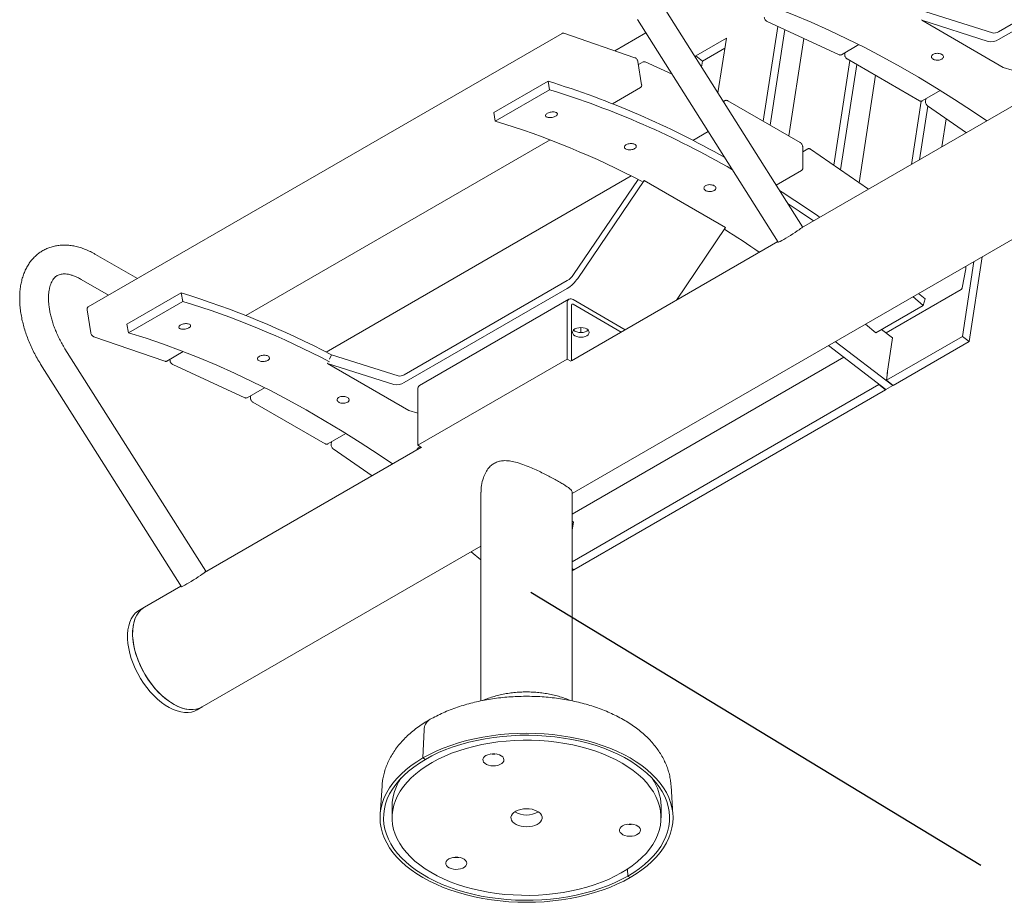
# Model space of a CAD drawing. Units: inches. Extents: x 0.1 to 8.5, y 0.3 to 10.8.
# Drawn here: x 5.2 to 6.2, y 4.7 to 5.7 of the extents above; entities that cross this region are included whole.
import ezdxf

# ---------------------------------------------------------------- set-up
doc = ezdxf.new("R2010")
doc.units = ezdxf.units.IN
doc.header["$MEASUREMENT"] = 0
doc.dimstyles.new('SLDDIMSTYLE2', dxfattribs={"dimtxt": 0.18, "dimasz": 0.098425, "dimexe": 0, "dimexo": 0.0625, "dimgap": 0, "dimtad": 0, "dimtih": 1, "dimtoh": 1, "dimdec": 0, "dimrnd": 1e-09, "dimzin": 0, "dimdsep": 46, "dimlunit": 5, "dimtxsty": 'Standard', "dimblk1": 'NONE', "dimblk2": 'NONE', "dimsah": 1, "dimcen": 0.09, "dimadec": 0, "dimazin": 0, "dimtfac": 0.098425, "dimtdec": 0, "dimtofl": 0, "dimtmove": 0, "dimatfit": 3, "dimldrblk": 'NONE', "dimfxl": 0, "dimfrac": 2, "dimtolj": 1, "dimtzin": 0, "dimarcsym": 0})

# ---------------------------------------------------------------- blocks, each defined once
blk = doc.blocks.new('_NONE')

msp = doc.modelspace()

# ---------------------------------------------------------------- linework, layer by layer
at = {"color": 7, "linetype": 'Continuous', "lineweight": 15}
for p, q in [((5.76893054, 5.17249941), (7.53008586, 6.18919273)), ((6.21286978, 5.65319503), (6.3825754, 5.75116399)), ((6.21286978, 5.6450296), (6.3825754, 5.74299857)), ((6.00880612, 5.45006564), (5.86226954, 5.68185068)), ((6.13725475, 5.67401011), (6.20636961, 5.65201212)), ((5.83691211, 5.66581949), (5.98344867, 5.43403445)), ((5.98290507, 5.65876197), (5.96780218, 5.56003325)), ((5.97183113, 5.66387844), (6.04688215, 5.62920284)), ((6.13317713, 5.66558475), (6.13292129, 5.66505609)), ((6.13292129, 5.66505609), (6.20203619, 5.64305812)), ((6.21777411, 5.6160716), (6.13292129, 5.66505609)), ((5.75835337, 5.65144461), (5.26514643, 5.36672231)), ((5.83431191, 5.62611839), (5.76037599, 5.65158536)), ((5.84563589, 5.65202049), (5.81330262, 5.6333549)), ((5.99018664, 5.65539775), (5.97496579, 5.55589779)), ((5.92943846, 5.64638348), (5.89761865, 5.62801429)), ((5.92072077, 5.58939513), (5.92943846, 5.64638348)), ((5.99445802, 5.54464517), (6.00999987, 5.64624346)), ((6.04921315, 5.62921925), (6.06740333, 5.63972021)), ((5.89761865, 5.62801429), (5.89736282, 5.62634174)), ((5.89761865, 5.62801429), (5.90459837, 5.62267681)), ((5.92786675, 5.63610936), (5.90459837, 5.62267681)), ((6.05263899, 5.63119694), (6.05263899, 5.62924421)), ((5.84124962, 5.59797207), (5.83742988, 5.62205269)), ((5.84273161, 5.62168049), (5.83792873, 5.61890784)), ((5.87295371, 5.6088105), (5.84506265, 5.62169695)), ((5.90459837, 5.62267681), (5.90364011, 5.61641257)), ((6.05804139, 5.62315825), (6.04135577, 5.51408306)), ((6.06520501, 5.61902278), (6.04840518, 5.50920101)), ((6.05520857, 5.62479359), (6.13063252, 5.58125227)), ((6.06758664, 5.49591689), (6.08469723, 5.60777016)), ((6.21777411, 5.6160716), (6.2270119, 5.6131314)), ((5.68725973, 5.56901234), (5.7438283, 5.60166868)), ((5.74547474, 5.59278472), (5.7438283, 5.60166868)), ((5.68890617, 5.56012838), (5.74547474, 5.59278472)), ((5.81100859, 5.57816948), (5.8401087, 5.59496862)), ((6.13325732, 5.58111615), (6.15215282, 5.59202429)), ((5.92832221, 5.58144542), (5.9264353, 5.58035612)), ((6.00637097, 5.53776794), (5.93094702, 5.58130926)), ((6.23065125, 5.5776054), (6.00759974, 5.4488405)), ((6.13215216, 5.58084995), (6.12206677, 5.51492091)), ((6.13694185, 5.58324318), (6.13669094, 5.5804851)), ((5.68890617, 5.56012838), (5.68725973, 5.56901234)), ((6.13916702, 5.57574211), (6.13061816, 5.51985756)), ((6.13896591, 5.57588131), (6.17928981, 5.54795506)), ((6.15388658, 5.53329009), (6.1583485, 5.56245799)), ((5.89461051, 5.53996904), (5.9106295, 5.54921661)), ((5.42917089, 5.35773927), (5.74590936, 5.5405885)), ((6.00894058, 5.51100155), (6.00894058, 5.53331734)), ((6.01427877, 5.53113724), (6.00894059, 5.52805558)), ((6.07738851, 5.48912871), (6.01718348, 5.53082359)), ((5.98138361, 5.49344132), (6.00774583, 5.50865991)), ((5.51277281, 5.31953883), (5.83052255, 5.50297185)), ((5.77035714, 5.40030748), (5.8376117, 5.49936386)), ((5.77469057, 5.39635675), (5.84380543, 5.49815306)), ((5.84380543, 5.49815306), (5.84354956, 5.49838631)), ((5.92865824, 5.44916857), (5.84380543, 5.49815306)), ((5.87740588, 5.37368119), (5.92865824, 5.44916857)), ((5.92865824, 5.44916857), (5.92845806, 5.44935112)), ((5.9830485, 5.43466737), (5.7680713, 5.31056368)), ((5.31626171, 5.39623055), (5.27284608, 5.42129386)), ((6.17526716, 5.33592034), (6.18720588, 5.41396461)), ((6.18224689, 5.33058277), (6.19575728, 5.41890122)), ((6.1750006, 5.3864387), (6.17882034, 5.40610916)), ((5.25784725, 5.39531236), (5.28625922, 5.37891047)), ((5.59415133, 5.29601646), (5.76385697, 5.39398545)), ((5.59415133, 5.28785104), (5.76385697, 5.38582003)), ((6.09570924, 5.33963739), (6.17386715, 5.38475699)), ((5.3054221, 5.34858216), (5.36199067, 5.3812385)), ((5.30706853, 5.3396982), (5.3636371, 5.37235454)), ((5.3636371, 5.37235454), (5.36199067, 5.3812385)), ((5.76560946, 5.37462138), (5.61004597, 5.2848165)), ((5.76983912, 5.37420255), (5.82407406, 5.34289338)), ((6.13438347, 5.36827248), (6.1237052, 5.37730643)), ((6.12960463, 5.3807121), (6.13632126, 5.37500661)), ((6.13632126, 5.37500661), (6.13438347, 5.36827248)), ((5.26400552, 5.36371886), (5.26782525, 5.33963823)), ((5.76385699, 5.3123327), (5.76385699, 5.37074801)), ((5.76807135, 5.31051135), (5.76807135, 5.36831512)), ((5.76983912, 5.36933597), (5.81985902, 5.3404601)), ((6.08488601, 5.33969821), (6.13438347, 5.36827248)), ((5.30706853, 5.3396982), (5.3054221, 5.34858216)), ((5.77799909, 5.3451843), (5.77799909, 5.33994833)), ((6.08488601, 5.33969821), (6.07420774, 5.34873216)), ((6.09100817, 5.34323248), (6.10251513, 5.33443282)), ((5.27094329, 5.33557257), (5.34487921, 5.3101056)), ((6.04269854, 5.33054229), (6.1026974, 5.28465982)), ((6.09607124, 5.2902015), (6.17526716, 5.33592034)), ((6.09685059, 5.29740329), (6.10251513, 5.33443282)), ((6.10305097, 5.28486394), (6.18224689, 5.33058277)), ((6.17526716, 5.33592034), (6.18224689, 5.33058277)), ((5.38743599, 5.0913563), (5.24089942, 5.32314134)), ((5.34690176, 5.31024631), (5.36407166, 5.32015828)), ((6.03562743, 5.32646023), (6.09562629, 5.28057776)), ((5.3501676, 5.31213163), (5.35026307, 5.3109719)), ((5.5185363, 5.31683155), (5.51636962, 5.31235457)), ((5.5185363, 5.31683155), (5.58765115, 5.29483356)), ((5.60829351, 5.22252781), (5.76385699, 5.3123327)), ((5.76385699, 5.3123327), (5.76758956, 5.31017793)), ((5.76893059, 5.15099209), (6.05165364, 5.31420463)), ((5.21554205, 5.30711019), (5.36207861, 5.07532515)), ((5.35311274, 5.30669991), (5.42816376, 5.27202431)), ((5.51445874, 5.30840622), (5.51420287, 5.30787755)), ((5.51420287, 5.30787755), (5.58331773, 5.28587956)), ((5.59905568, 5.25889306), (5.51420287, 5.30787755)), ((6.09731744, 5.29834797), (6.09607124, 5.2902015)), ((6.09607124, 5.2902015), (6.10305097, 5.28486394)), ((6.09713916, 5.29718259), (6.09685059, 5.29740329)), ((6.09696387, 5.29814386), (6.09731744, 5.29834797)), ((5.43049473, 5.2720407), (5.44868491, 5.28254167)), ((5.60829351, 5.28094312), (5.60829351, 5.22252781)), ((5.76893052, 5.10134719), (6.08829305, 5.28571125)), ((5.77071073, 5.093008), (6.09527279, 5.28037369)), ((6.08829305, 5.28571125), (6.08835803, 5.28613603)), ((6.08829305, 5.28571125), (6.09527279, 5.28037369)), ((6.09527279, 5.28037369), (6.09533777, 5.28079846)), ((6.09562629, 5.28057776), (6.1026974, 5.28465982)), ((6.1026974, 5.28465982), (6.10276238, 5.2850846)), ((5.4339206, 5.27401841), (5.4339206, 5.27206569)), ((5.43649015, 5.26761504), (5.5119141, 5.22407372)), ((5.59905568, 5.25889306), (5.60829348, 5.25595285)), ((5.5145389, 5.22393761), (5.53343436, 5.23484572)), ((5.61193282, 5.22042685), (5.38622961, 5.09013116)), ((5.5182234, 5.22606462), (5.51797248, 5.22330654)), ((5.52024752, 5.21870279), (5.56057142, 5.19077654)), ((5.60829351, 5.22252781), (5.61202607, 5.22037304)), ((5.67393058, 5.17376168), (5.67393058, 4.95639494)), ((5.76893054, 4.95641549), (5.76893054, 5.17376166)), ((5.76893059, 5.14352855), (5.77017495, 5.14257692)), ((5.76893059, 5.13444243), (5.77017495, 5.14257692)), ((5.38373257, 4.95012936), (5.67393055, 5.11765708)), ((5.66367706, 5.11173786), (5.67393054, 5.10343124)), ((5.76893054, 5.09436935), (5.77071073, 5.093008)), ((5.76893054, 5.09198031), (5.77035722, 5.09280392)), ((5.76893059, 5.09389492), (5.77035722, 5.09280392)), ((5.77035722, 5.09280392), (5.7704222, 5.0932287)), ((5.36167838, 5.07595804), (5.32373745, 5.05405521)), ((5.32373745, 5.05405521), (5.31843412, 5.05099366)), ((5.37842924, 4.94706781), (5.38373257, 4.95012936)), ((5.61496075, 4.92622549), (5.61359677, 4.89695886)), ((5.61614585, 4.8954873), (5.61359677, 4.89695886)), ((5.57096293, 4.86798245), (5.56903529, 4.83796966)), ((5.87382581, 4.83796963), (5.87189822, 4.86798244)), ((5.58143055, 4.84695585), (5.58143055, 4.83470773)), ((5.86143056, 4.83470774), (5.86143056, 4.84695586)), ((5.82639255, 4.78122528), (5.82671526, 4.77392817)), ((5.82926434, 4.77245662), (5.82671526, 4.77392817))]:
    msp.add_line(p, q, dxfattribs=at)
at = {"color": 7, "linetype": 'Continuous', "lineweight": 15, "flags": 128}
for points in [[(6.20061989, 5.56026867), (6.18559399, 5.57046407), (6.16694523, 5.58267917), (6.14827304, 5.59442504), (6.12958679, 5.60569586), (6.11089584, 5.61648592), (6.09220959, 5.62678978), (6.0735374, 5.63660236), (6.05488864, 5.64591866), (6.03627268, 5.65473401), (6.01769886, 5.66304401), (5.99917649, 5.6708445), (5.98071487, 5.67813151), (5.96232326, 5.68490149), (5.94401088, 5.6911509), (5.92578695, 5.69687674)], [(6.02030767, 5.45617664), (6.00528177, 5.46637205), (5.99364047, 5.47405402)], [(5.98344867, 5.43403445), (5.98370516, 5.43402742), (5.98444675, 5.4343058), (5.98563722, 5.43488178), (5.98723083, 5.43573324), (5.98916631, 5.43682742), (5.99136932, 5.43812234), (5.99375517, 5.43956817), (5.99623213, 5.44110936), (5.99870512, 5.44268672), (6.00107909, 5.44423964), (6.0032627, 5.44570837), (6.00517215, 5.44703656), (6.00673403, 5.44817313), (6.00788824, 5.44907432), (6.00859051, 5.44970561), (6.00881386, 5.45004274), (6.00880612, 5.45006564)], [(5.77181194, 5.34370484), (5.77362408, 5.34450755), (5.77573445, 5.34501219), (5.7779991, 5.3451843), (5.78026376, 5.34501218), (5.78237412, 5.34450757), (5.78418628, 5.34370482), (5.78557685, 5.34265868), (5.78645094, 5.3414404), (5.7867491, 5.34013304), (5.78645096, 5.33882568), (5.7855768, 5.33760739), (5.78418631, 5.33656127), (5.78237411, 5.33575851), (5.78026374, 5.33525387), (5.77799909, 5.33508176), (5.77573443, 5.33525388), (5.77362413, 5.33575853), (5.7718119, 5.33656124), (5.77042141, 5.33760742), (5.76954724, 5.33882567), (5.76924909, 5.34013303), (5.76954722, 5.34144038), (5.77042139, 5.34265867), (5.77181194, 5.34370484)], [(5.78566693, 5.34256631), (5.7855768, 5.34247397), (5.78418631, 5.34142785), (5.78237411, 5.34062509), (5.78026374, 5.34012045), (5.77799909, 5.33994834), (5.77573443, 5.34012046), (5.77362413, 5.34062511), (5.7718119, 5.34142782), (5.77042141, 5.342474), (5.77033128, 5.34256634)], [(5.58190146, 5.20309012), (5.56687556, 5.21328553), (5.54822681, 5.22550062), (5.52955462, 5.2372465), (5.51086836, 5.24851732), (5.49217742, 5.25930737), (5.47349116, 5.26961124), (5.45481897, 5.27942382), (5.43617022, 5.28874012), (5.41755426, 5.29755547), (5.39898043, 5.30586546), (5.38045806, 5.31366596), (5.36199644, 5.32095297), (5.34360483, 5.32772294), (5.32529246, 5.33397236), (5.30706853, 5.3396982)], [(5.36207861, 5.07532515), (5.3623351, 5.07531813), (5.36307669, 5.0755965), (5.36426717, 5.07617248), (5.36586077, 5.07702394), (5.36779625, 5.07811812), (5.36999926, 5.07941304), (5.37238511, 5.08085887), (5.37486214, 5.0824001), (5.37733513, 5.08397746), (5.37970896, 5.0855303), (5.38189264, 5.08699907), (5.38380209, 5.08832726), (5.3853639, 5.08946379), (5.38651819, 5.09036502), (5.38722045, 5.09099631), (5.38744373, 5.09133341), (5.38743599, 5.0913563)], [(5.35373501, 4.95309981), (5.34964027, 4.95569236), (5.34558377, 4.95871815), (5.34160336, 4.96214892), (5.33773623, 4.96595259), (5.33401848, 4.97009372), (5.33048481, 4.97453361), (5.32716822, 4.9792308), (5.32409968, 4.98414142), (5.32130784, 4.98921969), (5.31881876, 4.99441812), (5.31665569, 4.99968817), (5.31483881, 5.00498072), (5.3133851, 5.01024626), (5.31230812, 5.01543572), (5.31161794, 5.02050054), (5.31132099, 5.02539353), (5.31142005, 5.03006895), (5.3119142, 5.03448314), (5.31279881, 5.03859493), (5.31406563, 5.04236589), (5.31570284, 5.04576082), (5.31769514, 5.04874803), (5.32002394, 5.05129963), (5.32266748, 5.0533918), (5.32373745, 5.05405521)], [(5.32373745, 5.05405521), (5.32197839, 5.05291298), (5.31941133, 5.05070395), (5.31716473, 5.04804105), (5.31525959, 5.04494911), (5.31371368, 5.04145707), (5.31254144, 5.03759747), (5.31175381, 5.03340636), (5.31135815, 5.0289229), (5.31135815, 5.02418891), (5.31175381, 5.01924863), (5.31254144, 5.01414814), (5.31371368, 5.0089351), (5.31525959, 5.00365819), (5.31716473, 4.99836665), (5.31941133, 4.99310989), (5.32197839, 4.98793696), (5.32484196, 4.98289622), (5.32797529, 4.97803473), (5.33134913, 4.97339784), (5.33493199, 4.96902889), (5.3386904, 4.9649686), (5.34258928, 4.96125494), (5.34659223, 4.95792256), (5.35066186, 4.95500262), (5.35476019, 4.95252232), (5.35884895, 4.9505048), (5.36288996, 4.94896901), (5.36684549, 4.94792917), (5.37067862, 4.94739503), (5.37435354, 4.94737163), (5.37783596, 4.9478591), (5.38109335, 4.94885295), (5.38373257, 4.95012936)], [(5.31843412, 5.05099366), (5.31667506, 5.04985143), (5.31410799, 5.0476424), (5.3118614, 5.0449795), (5.30995625, 5.04188756), (5.30841035, 5.03839552), (5.30723811, 5.03453592), (5.30645048, 5.03034481), (5.30605481, 5.02586135), (5.30605481, 5.02112736), (5.30645048, 5.01618708), (5.30723811, 5.01108659), (5.30841035, 5.00587355), (5.30995625, 5.00059664), (5.3118614, 4.9953051), (5.31410799, 4.99004834), (5.31667506, 4.98487541), (5.31953862, 4.97983467), (5.32267195, 4.97497318), (5.3260458, 4.97033629), (5.32962865, 4.96596734), (5.33338707, 4.96190705), (5.33728595, 4.95819339), (5.34128889, 4.95486101), (5.34535853, 4.95194107), (5.34945686, 4.94946077), (5.35354562, 4.94744325), (5.35758663, 4.94590746), (5.36154216, 4.94486762), (5.36537528, 4.94433348), (5.36905021, 4.94431008), (5.37253262, 4.94479755), (5.37579002, 4.9457914), (5.37842924, 4.94706781)], [(5.38373257, 4.95012936), (5.38337034, 4.9499252), (5.3803018, 4.94855744), (5.37698521, 4.9476895), (5.37345155, 4.94732949), (5.36973379, 4.94748079), (5.36586666, 4.94814201), (5.36188626, 4.94930692), (5.35782975, 4.95096467), (5.35373501, 4.95309981)], [(5.61359677, 4.89695886), (5.62030437, 4.90060392), (5.62738096, 4.90400853), (5.6348007, 4.90716026), (5.64253658, 4.91004764), (5.65056025, 4.91266006), (5.65884263, 4.91498811), (5.66735333, 4.91702319), (5.67606135, 4.91875791), (5.68493492, 4.92018594), (5.69394165, 4.92130207), (5.70304873, 4.92210224), (5.71222281, 4.92258349), (5.72143058, 4.92274412), (5.73063827, 4.92258349), (5.73981237, 4.92210222), (5.74891945, 4.92130207), (5.75792621, 4.92018595), (5.76679976, 4.9187579), (5.77550783, 4.9170232), (5.78401851, 4.9149881), (5.79230082, 4.91266007), (5.80032458, 4.91004762), (5.80806046, 4.90716027), (5.81548018, 4.90400852), (5.82255679, 4.90060393), (5.82926436, 4.89695887), (5.83557848, 4.89308667), (5.84147604, 4.88900143), (5.84693563, 4.88471812), (5.85193721, 4.88025229), (5.85646258, 4.87562027), (5.86049529, 4.870839), (5.86402056, 4.86592589), (5.86702548, 4.86089882), (5.8694992, 4.85577623), (5.87143259, 4.85057674), (5.87281863, 4.84531933), (5.87365231, 4.84002324), (5.87393057, 4.83470775), (5.87365231, 4.82939222), (5.87281868, 4.82409614), (5.87143258, 4.81883873), (5.86949919, 4.81363926), (5.8670255, 4.80851665), (5.86402055, 4.80348962), (5.8604953, 4.7985765), (5.85646257, 4.79379518), (5.85193724, 4.78916321), (5.84693561, 4.78469738), (5.84147606, 4.78041406), (5.83557846, 4.77632883), (5.82926434, 4.77245662)], [(5.61614585, 4.8954873), (5.62282699, 4.89911369), (5.62988214, 4.90249574), (5.63728452, 4.90562063), (5.64500614, 4.90847654), (5.65301765, 4.91105261), (5.66128874, 4.91333913), (5.66978788, 4.91532731), (5.67848299, 4.91700971), (5.68734092, 4.91837987), (5.69632828, 4.91943269), (5.70541077, 4.92016407), (5.71455405, 4.9205713), (5.72372346, 4.92065284), (5.7328841, 4.92040833), (5.74200133, 4.91983873), (5.75104058, 4.91894624), (5.75996744, 4.91773417), (5.76874811, 4.91620715), (5.77734933, 4.91437099), (5.78573845, 4.91223265), (5.79388357, 4.90980021), (5.80175388, 4.90708293), (5.80931949, 4.9040911), (5.81655172, 4.90083608), (5.82342308, 4.89733019), (5.82990758, 4.89358677), (5.83598061, 4.88962001), (5.84161908, 4.88544494), (5.84680164, 4.88107741), (5.85150862, 4.87653397), (5.8557222, 4.87183189), (5.85942631, 4.86698896), (5.86260698, 4.86202358), (5.86525214, 4.8569546), (5.86735174, 4.85180124), (5.86889775, 4.84658299), (5.86988441, 4.84131973), (5.87030798, 4.8360314), (5.87016672, 4.83073801), (5.86946131, 4.82545971), (5.86819439, 4.8202165), (5.86637065, 4.81502821), (5.86399721, 4.80991464), (5.86108289, 4.80489506), (5.85763887, 4.7999886), (5.85367808, 4.79521381), (5.84921572, 4.79058886), (5.84426859, 4.78613127), (5.83885554, 4.78185796), (5.83299703, 4.77778511), (5.82671526, 4.77392817)], [(5.62823757, 4.77439549), (5.63498152, 4.77113642), (5.64206664, 4.76812825), (5.64946496, 4.76538282), (5.6571473, 4.76291099), (5.66508337, 4.76072252), (5.67324179, 4.75882603), (5.68159042, 4.75722902), (5.69009624, 4.75593777), (5.69872571, 4.75495738), (5.70744485, 4.75429176), (5.7162191, 4.75394346), (5.72501397, 4.75391393), (5.73379474, 4.75420328), (5.74252663, 4.75481029), (5.7511753, 4.75573264), (5.75970657, 4.75696668), (5.76808683, 4.75850753), (5.77628293, 4.76034911), (5.78426251, 4.76248412), (5.79199416, 4.76490418), (5.79944733, 4.76759973), (5.80659262, 4.77056014), (5.81340177, 4.77377368), (5.81984798, 4.77722771), (5.82590576, 4.78090857), (5.83155124, 4.78480178), (5.83676212, 4.78889193), (5.84151786, 4.7931629), (5.84579964, 4.79759783), (5.84959063, 4.80217922), (5.85287575, 4.80688895), (5.8556422, 4.81170852), (5.85787896, 4.81661883), (5.85957716, 4.8216005), (5.86073022, 4.82663395), (5.86133351, 4.83169923), (5.86138469, 4.83677641), (5.86088349, 4.8418454), (5.85983197, 4.84688624), (5.85823424, 4.85187901), (5.85609663, 4.85680403), (5.85342753, 4.86164183), (5.85023746, 4.86637332), (5.84653912, 4.87097988), (5.84234694, 4.87544323), (5.83767767, 4.87974588), (5.83254953, 4.88387073), (5.82698287, 4.88780157), (5.82099968, 4.89152289), (5.81462354, 4.89501999), (5.80787959, 4.89827905), (5.80079447, 4.90128723), (5.79339616, 4.90403266), (5.78571381, 4.90650449), (5.77777774, 4.90869295), (5.76961932, 4.91058945), (5.76127069, 4.91218645), (5.75276487, 4.91347771), (5.7441354, 4.9144581), (5.73541627, 4.91512372), (5.72664201, 4.91547202), (5.71784715, 4.91550155), (5.70906637, 4.9152122), (5.70033448, 4.91460519), (5.69168582, 4.91368284), (5.68315454, 4.9124488), (5.67477429, 4.91090795), (5.66657818, 4.90906637), (5.6585986, 4.90693136), (5.65086695, 4.9045113), (5.64341379, 4.90181575), (5.63626856, 4.89885538), (5.62945934, 4.8956418), (5.62301314, 4.89218777), (5.61695536, 4.8885069), (5.61130987, 4.8846137), (5.60609899, 4.88052355), (5.60134325, 4.87625257), (5.59706147, 4.87181765), (5.59327055, 4.86723629), (5.58998536, 4.86252652), (5.58721891, 4.85770696), (5.58498215, 4.85279664), (5.58328396, 4.84781497), (5.58213089, 4.84278153), (5.5815276, 4.83771624), (5.58147642, 4.83263907), (5.58197762, 4.82757008), (5.58302914, 4.82252924), (5.58462688, 4.81753647), (5.58676449, 4.81261144), (5.58943358, 4.80777364), (5.59262365, 4.80304216), (5.59632205, 4.79843564), (5.60051417, 4.79397225), (5.60518351, 4.78966964), (5.61031159, 4.78554475), (5.61587824, 4.78161391), (5.62186143, 4.77789259), (5.62823757, 4.77439549)], [(5.68351719, 4.9010169), (5.68120987, 4.90039767), (5.67921216, 4.89948798), (5.67763166, 4.89833682), (5.67655368, 4.89700629), (5.67603626, 4.89556811), (5.67610731, 4.89409981), (5.676763, 4.89268054), (5.67796797, 4.89138681), (5.67965728, 4.89028837), (5.68173986, 4.88944445), (5.68410346, 4.88890056), (5.68662061, 4.88868598), (5.68915562, 4.88881229), (5.69157185, 4.8892727), (5.69373907, 4.8900424), (5.69554034, 4.89107983), (5.69687863, 4.89232912), (5.69768177, 4.8937229), (5.6979065, 4.89518605), (5.69754062, 4.89663964), (5.69660397, 4.89800539), (5.69514694, 4.89920959), (5.69324819, 4.9001874), (5.69100992, 4.900886), (5.68855296, 4.90126785), (5.6860097, 4.90131228), (5.68351719, 4.9010169)], [(5.82926434, 4.77245662), (5.82255674, 4.76881156), (5.81548015, 4.76540694), (5.80806042, 4.76225521), (5.8003246, 4.75936787), (5.79230086, 4.75675542), (5.78401849, 4.75442737), (5.77550778, 4.75239229), (5.76679976, 4.75065757), (5.75792619, 4.74922954), (5.74891946, 4.74811341), (5.73981238, 4.74731324), (5.7306383, 4.74683199), (5.72143053, 4.74667135), (5.71222285, 4.74683199), (5.70304874, 4.74731326), (5.69394166, 4.74811341), (5.6849349, 4.74922953), (5.67606136, 4.75065758), (5.66735335, 4.75239232), (5.6588426, 4.75442738), (5.65056029, 4.75675541), (5.64253653, 4.75936785), (5.63480072, 4.76225524), (5.62738093, 4.76540696), (5.62030432, 4.76881155), (5.61359675, 4.77245661), (5.60728264, 4.7763288), (5.60138508, 4.78041404), (5.59592555, 4.7846974), (5.5909239, 4.78916319), (5.58639853, 4.79379521), (5.58236582, 4.79857648), (5.57884062, 4.80348963), (5.57583564, 4.80851666), (5.57336191, 4.81363924), (5.57142852, 4.81883874), (5.57004248, 4.82409614), (5.5692088, 4.82939224), (5.56893054, 4.83470772), (5.5692088, 4.84002325), (5.57004244, 4.84531934), (5.57142853, 4.85057674), (5.57336192, 4.85577622), (5.57583561, 4.86089882), (5.57884057, 4.86592586), (5.58236581, 4.87083898), (5.58639854, 4.8756203), (5.59092394, 4.8802523), (5.59592551, 4.88471809), (5.60138505, 4.88900141), (5.60728265, 4.89308664), (5.61359677, 4.89695886)], [(5.82671526, 4.77392817), (5.82003419, 4.77030182), (5.81297897, 4.76691974), (5.80557659, 4.76379485), (5.79785497, 4.76093893), (5.78984346, 4.75836287), (5.78157238, 4.75607635), (5.77307323, 4.75408816), (5.76437812, 4.75240576), (5.75552019, 4.7510356), (5.7465329, 4.74998282), (5.73745034, 4.7492514), (5.72830706, 4.74884418), (5.71913765, 4.74876263), (5.70997701, 4.74900715), (5.70085979, 4.74957674), (5.69182054, 4.75046923), (5.68289368, 4.75168131), (5.674113, 4.75320832), (5.66551178, 4.75504448), (5.65712267, 4.75718282), (5.64897755, 4.75961527), (5.64110723, 4.76233255), (5.63354162, 4.76532438), (5.6263094, 4.7685794), (5.61943803, 4.77208529), (5.61295353, 4.77582871), (5.6068805, 4.77979546), (5.60124203, 4.78397053), (5.59605947, 4.78833807), (5.59135249, 4.79288151), (5.58713891, 4.79758358), (5.5834348, 4.80242652), (5.58025413, 4.80739189), (5.57760897, 4.81246087), (5.57550937, 4.81761424), (5.57396337, 4.82283249), (5.5729767, 4.82809575), (5.57255314, 4.83338407), (5.57269439, 4.83867746), (5.57339981, 4.84395576), (5.57466679, 4.84919901), (5.57649046, 4.85438726), (5.5788639, 4.85950084), (5.58177823, 4.86452042), (5.58522224, 4.86942687), (5.58918303, 4.87420167), (5.59364539, 4.87882661), (5.59859252, 4.88328421), (5.60400557, 4.88755751), (5.60986415, 4.8916304), (5.61614585, 4.8954873)], [(5.71061349, 4.82770719), (5.71302595, 4.82667897), (5.71572463, 4.82592417), (5.71861755, 4.82546844), (5.72160631, 4.82532737), (5.72458906, 4.82550572), (5.72746426, 4.82599744), (5.730134, 4.82678579), (5.73250731, 4.82784389), (5.73450352, 4.82913578), (5.73605444, 4.83061736), (5.73710743, 4.83223827), (5.73762651, 4.83394324), (5.73759406, 4.83567426), (5.73701124, 4.83737239), (5.73589779, 4.83897975), (5.73429165, 4.84044162), (5.73224763, 4.84170828), (5.72983516, 4.8427365), (5.72713655, 4.84349134), (5.72424356, 4.84394703), (5.7212548, 4.84408811), (5.71827205, 4.84390975), (5.71539685, 4.84341803), (5.71272711, 4.84262968), (5.7103538, 4.84157159), (5.70835766, 4.84027974), (5.70680667, 4.83879812), (5.70575368, 4.83717721), (5.70523461, 4.83547223), (5.70526706, 4.83374122), (5.70584987, 4.83204308), (5.70696333, 4.83043572), (5.70856947, 4.82897385), (5.71061349, 4.82770719)], [(5.83986177, 4.82050778), (5.8400865, 4.82197093), (5.83972061, 4.82342452), (5.83878396, 4.82479026), (5.83732694, 4.82599447), (5.83542818, 4.82697227), (5.83318992, 4.82767088), (5.83073296, 4.82805272), (5.82818969, 4.82809716), (5.82569718, 4.82780178), (5.82338986, 4.82718254), (5.82139215, 4.82627285), (5.81981166, 4.82512169), (5.81873367, 4.82379117), (5.81821625, 4.82235299), (5.8182873, 4.82088469), (5.81894299, 4.81946542), (5.82014796, 4.81817168), (5.82183727, 4.81707324), (5.82391985, 4.81622933), (5.82628345, 4.81568543), (5.8288006, 4.81547085), (5.83133561, 4.81559717), (5.83375185, 4.81605758), (5.83591906, 4.81682727), (5.83772032, 4.81786471), (5.83905863, 4.819114), (5.83986177, 4.82050778)], [(5.64091271, 4.78259853), (5.6429953, 4.78175462), (5.6453589, 4.78121072), (5.64787605, 4.78099614), (5.65041106, 4.78112245), (5.6528273, 4.78158287), (5.65499444, 4.78235252), (5.65679578, 4.78338999), (5.65813401, 4.78463925), (5.65893721, 4.78603306), (5.65916188, 4.78749618), (5.65879606, 4.78894981), (5.65785941, 4.79031555), (5.65640238, 4.79151976), (5.65450356, 4.79249752), (5.65226536, 4.79319617), (5.64980834, 4.79357797), (5.64726507, 4.79362241), (5.64477263, 4.79332707), (5.64246531, 4.79270783), (5.64046753, 4.7917981), (5.6388871, 4.79064698), (5.63780905, 4.78931642), (5.63729163, 4.78787824), (5.63736269, 4.78640994), (5.63801838, 4.78499067), (5.63922335, 4.78369693), (5.64091271, 4.78259853)]]:
    msp.add_lwpolyline(points, dxfattribs=at)
at = {"color": 7, "linetype": 'Continuous', "lineweight": 15}
for centre, radius, start, end in [((6.20826511, 5.66004714), 0.00825557, 256.72632583, 303.90137907), ((6.20519536, 5.65644988), 0.01375934, 256.72636619, 303.90111837), ((5.47260692, 4.721928), 0.92060018, 60.37065122, 72.86562842), ((5.47491909, 4.71604776), 0.91753367, 59.84945978, 72.85009496), ((5.4288811, 4.71117478), 0.88788245, 62.29763201, 72.97075475), ((5.3081954, 4.42957385), 1.25615078, 55.10751397, 57.40326577), ((5.26319865, 4.40735926), 1.23423668, 55.41765763, 57.43400538), ((5.7530239, 5.41162645), 0.0207017, 301.55345784, 326.8546309), ((5.74580196, 5.41522153), 0.03450264, 301.55345438, 326.85475134), ((5.09784281, 4.5202737), 0.90057453, 62.15914207, 72.94375203), ((5.10361203, 4.52340094), 0.88788245, 62.29763201, 72.97075475), ((5.76750388, 5.37133961), 0.00369456, 50.79654481, 189.21431017), ((5.76914904, 5.36848994), 0.00109178, 50.7972453, 189.21408862), ((5.58954662, 5.30286878), 0.00825576, 256.72689115, 303.90081374), ((5.58647688, 5.29927142), 0.01375944, 256.72654297, 303.90094159), ((5.61225994, 5.28148168), 0.00400283, 123.57994633, 187.73224632), ((5.62707075, 4.92669329), 0.01211904, 125.04096541, 182.21221393), ((5.68695201, 4.91964476), 0.01871429, 261.55383554, 278.44656378), ((5.63333427, 4.84626071), 0.05190838, 145.32556309, 179.23269266), ((5.80867977, 4.84599009), 0.05275963, 1.04886, 34.39277679), ((5.72143055, 4.86152842), 0.02408062, 239.25738565, 300.74265214), ((5.829132, 4.84642923), 0.01871389, 261.55368442, 278.44676482), ((5.64820755, 4.81195845), 0.01871779, 261.55513413, 278.44447278)]:
    msp.add_arc(centre, radius, start, end, dxfattribs=at)
for points, knots in [([(5.96898156, 5.66815048), (5.96901355, 5.6679099), (5.9691031, 5.66723634), (5.96955066, 5.6661078), (5.97036781, 5.66492329), (5.97118323, 5.66420887), (5.97169953, 5.66394556), (5.97183113, 5.66387844)], [0, 0, 0, 0, 0.14075713501, 0.39406903299, 0.6486768022, 0.91044931185, 1, 1, 1, 1]), ([(5.76037599, 5.65158536), (5.7601362, 5.6516472), (5.75958394, 5.65178962), (5.75884493, 5.65173418), (5.75847522, 5.65147344), (5.7583693, 5.65139874)], [0, 0, 0, 0, 0.3538064754, 0.8148626272, 1, 1, 1, 1]), ([(6.04688215, 5.62920284), (6.04711098, 5.62911547), (6.04765928, 5.62890614), (6.04849737, 5.62887594), (6.04899291, 5.62914433), (6.04919093, 5.62925158)], [0, 0, 0, 0, 0.3007228022, 0.7205682784, 1, 1, 1, 1]), ([(6.05263899, 5.62924421), (6.05265218, 5.62900351), (6.05268875, 5.62833621), (6.0530614, 5.6271973), (6.05380529, 5.62596692), (6.05458144, 5.62518637), (6.05507982, 5.62487423), (6.05520857, 5.62479359)], [0, 0, 0, 0, 0.1427211676, 0.3956664617, 0.6497389178, 0.9095161671, 1, 1, 1, 1]), ([(6.15364958, 5.62450332), (6.15310377, 5.624245), (6.15201214, 5.62372837), (6.14992757, 5.62340952), (6.14780012, 5.62348251), (6.1458243, 5.62396401), (6.14423502, 5.62479158), (6.14320826, 5.62587356), (6.14286055, 5.62708849), (6.14323095, 5.62830074), (6.1442777, 5.62937539), (6.14588281, 5.63019185), (6.14786528, 5.63065801), (6.15000165, 5.63072018), (6.15205101, 5.63036977), (6.15378245, 5.62964487), (6.1550002, 5.62862711), (6.15556924, 5.62743029), (6.15541683, 5.62619656), (6.15469496, 5.6251881), (6.15394016, 5.62469367), (6.15364958, 5.62450332)], [0, 0, 0, 0, 0.0536877335, 0.107376115, 0.1610645466, 0.2147538809, 0.2684425748, 0.3221306437, 0.3758185044, 0.4295075242, 0.4831965091, 0.5368844454, 0.5905726097, 0.6442616654, 0.6979501826, 0.7516385669, 0.8053264277, 0.8590144799, 0.9127035805, 0.966392383, 1, 1, 1, 1]), ([(5.83742988, 5.62205269), (5.83738039, 5.62229244), (5.83724086, 5.62296828), (5.83672292, 5.62407867), (5.83583865, 5.62520844), (5.83498422, 5.62585397), (5.83444812, 5.62606482), (5.83431191, 5.62611839)], [0, 0, 0, 0, 0.1388486916, 0.391418788, 0.6463404795, 0.9101419313, 1, 1, 1, 1]), ([(5.84506265, 5.62169695), (5.84483382, 5.62178432), (5.84428551, 5.62199368), (5.84344648, 5.6220237), (5.84295019, 5.62175478), (5.8427514, 5.62164707)], [0, 0, 0, 0, 0.3003809595, 0.71975436, 1, 1, 1, 1]), ([(5.84009283, 5.59501452), (5.84025043, 5.59509987), (5.84068062, 5.59533282), (5.84111078, 5.59605882), (5.84134549, 5.59697565), (5.84128078, 5.59764821), (5.84124962, 5.59797207)], [0, 0, 0, 0, 0.1600964057, 0.4370071826, 0.7289067897, 1, 1, 1, 1]), ([(5.93094702, 5.58130926), (5.93072765, 5.58142045), (5.930185, 5.58169549), (5.92930063, 5.58177689), (5.92857729, 5.58166562), (5.92833647, 5.58144657), (5.92832586, 5.58143691)], [0, 0, 0, 0, 0.2589115561, 0.6404696464, 0.9841588125, 1, 1, 1, 1]), ([(6.13063252, 5.58125227), (6.13085189, 5.58114109), (6.13139454, 5.58086605), (6.13227891, 5.58078456), (6.13300346, 5.58089631), (6.13324464, 5.58111636), (6.133256, 5.58112673)], [0, 0, 0, 0, 0.2586135384, 0.6397363713, 0.9830299373, 1, 1, 1, 1]), ([(6.13669094, 5.5804851), (6.13668369, 5.58024494), (6.13666394, 5.57959007), (6.13695565, 5.57845126), (6.13761616, 5.57718714), (6.13835155, 5.57633909), (6.13883566, 5.57597836), (6.13896591, 5.57588131)], [0, 0, 0, 0, 0.1447876926, 0.3948054615, 0.6479708802, 0.9052902395, 1, 1, 1, 1]), ([(5.75174708, 5.56518066), (5.75120217, 5.56491065), (5.75011234, 5.56437063), (5.74804192, 5.56386964), (5.74593563, 5.56367429), (5.74398659, 5.56382042), (5.74242682, 5.56428638), (5.74142888, 5.5650205), (5.74110601, 5.56594053), (5.74149414, 5.56694458), (5.74254932, 5.5679209), (5.74415245, 5.56876047), (5.74612278, 5.56936822), (5.74823843, 5.56967451), (5.75026105, 5.5696432), (5.75196302, 5.56927621), (5.75315194, 5.56861469), (5.75369601, 5.56773298), (5.75352506, 5.56673533), (5.75279374, 5.5658487), (5.75203801, 5.56536635), (5.75174708, 5.56518066)], [0, 0, 0, 0, 0.0536889696, 0.107377459, 0.1610652672, 0.2147551718, 0.2684433833, 0.322131701, 0.3758195646, 0.4295087565, 0.4831965894, 0.5368845856, 0.5905738257, 0.6442621044, 0.6979506679, 0.7516392866, 0.8053267249, 0.8590146376, 0.9127034652, 0.9663935465, 1, 1, 1, 1]), ([(5.83387342, 5.53143316), (5.83332781, 5.5311691), (5.8322366, 5.53064099), (5.83015535, 5.53023284), (5.82803297, 5.53017423), (5.82606362, 5.53049124), (5.8244817, 5.53114149), (5.8234622, 5.5320528), (5.82312086, 5.53312308), (5.82349587, 5.53423318), (5.8245448, 5.53525956), (5.82614939, 5.53608737), (5.8281287, 5.536623), (5.83025971, 5.53680496), (5.83230225, 5.53661102), (5.83402629, 5.5360617), (5.83523694, 5.53521873), (5.8358, 5.53417635), (5.83564319, 5.53305847), (5.83491908, 5.53210968), (5.83416407, 5.53162121), (5.83387342, 5.53143316)], [0, 0, 0, 0, 0.0536889466, 0.1073774982, 0.1610650362, 0.2147549562, 0.2684437203, 0.3221317793, 0.3758196844, 0.4295086824, 0.483196558, 0.536884533, 0.5905738453, 0.6442621653, 0.6979505409, 0.7516389294, 0.8053270553, 0.8590143685, 0.9127035998, 0.9663935404, 1, 1, 1, 1]), ([(6.00894058, 5.53331734), (6.00892737, 5.53355803), (6.00889077, 5.53422531), (6.00851814, 5.53536422), (6.00777428, 5.53659463), (6.00699815, 5.5373752), (6.00649973, 5.53768731), (6.00637097, 5.53776794)], [0, 0, 0, 0, 0.1427203673, 0.3956656505, 0.6497380642, 0.9095153023, 1, 1, 1, 1]), ([(6.01718348, 5.53082359), (6.01697524, 5.53095266), (6.01644474, 5.53128145), (6.01555231, 5.53148043), (6.01472804, 5.53141578), (6.01438592, 5.53116217), (6.01430136, 5.53109949)], [0, 0, 0, 0, 0.2279668526, 0.580752864, 0.8963730419, 1, 1, 1, 1]), ([(6.00774226, 5.50866845), (6.00799558, 5.50885865), (6.00849743, 5.50923546), (6.0088755, 5.51009414), (6.00891943, 5.5107067), (6.00894058, 5.51100155)], [0, 0, 0, 0, 0.3458269767, 0.6851246659, 1, 1, 1, 1]), ([(5.91676883, 5.48775497), (5.91622301, 5.48749665), (5.91513137, 5.48698), (5.91304679, 5.48666114), (5.91091936, 5.48673418), (5.9089435, 5.48721562), (5.90735428, 5.48804324), (5.90632751, 5.48912521), (5.9059798, 5.49034014), (5.9063502, 5.49155238), (5.90739692, 5.49262703), (5.90900203, 5.49344348), (5.9109845, 5.49390967), (5.91312088, 5.49397181), (5.91517022, 5.49362141), (5.91690166, 5.4928965), (5.91811939, 5.49187874), (5.9186885, 5.49068194), (5.91853607, 5.4894482), (5.91781419, 5.48843975), (5.9170594, 5.48794531), (5.91676883, 5.48775497)], [0, 0, 0, 0, 0.05368896177, 0.107377388, 0.1610650659, 0.21475490142, 0.26844357678, 0.32213169027, 0.37581959564, 0.42950866018, 0.48319653379, 0.53688451475, 0.59057382925, 0.64426204146, 0.69795060329, 0.75163903225, 0.80532693771, 0.8590144413, 0.91270358652, 0.9663935491, 1, 1, 1, 1]), ([(5.27284608, 5.42129386), (5.2719052, 5.42182345), (5.26921461, 5.42333789), (5.26472304, 5.4255011), (5.25937911, 5.42761939), (5.25402888, 5.42924763), (5.24871651, 5.43037254), (5.24348556, 5.43098027), (5.23838083, 5.43106922), (5.23344308, 5.43064658), (5.22870795, 5.42972744), (5.2242041, 5.42833265), (5.21995423, 5.42648421), (5.21597571, 5.42420439), (5.2122855, 5.42151543), (5.20889665, 5.41843725), (5.20581984, 5.41498729), (5.20306402, 5.41117776), (5.20063831, 5.4070179), (5.19855462, 5.40251746), (5.19682611, 5.3976889), (5.19546674, 5.39255057), (5.19448952, 5.38712862), (5.19390338, 5.38145616), (5.19371236, 5.37557126), (5.19391563, 5.36951506), (5.1945073, 5.36332818), (5.19547787, 5.3570488), (5.19681606, 5.35071179), (5.1985097, 5.34434931), (5.20054513, 5.33799168), (5.20290965, 5.33166938), (5.20558669, 5.32541003), (5.20856829, 5.31924744), (5.21185814, 5.31311382), (5.21429845, 5.30913688), (5.21554205, 5.30711019)], [0, 0, 0, 0, 0.0168137054, 0.0480813014, 0.0793568987, 0.1104847556, 0.1413304496, 0.171753756, 0.2016382002, 0.2309197996, 0.2596005347, 0.2877448583, 0.3154668331, 0.342910711, 0.3702367572, 0.3975584391, 0.4250369173, 0.4528193805, 0.4810290565, 0.5097492789, 0.5390154561, 0.5688060802, 0.5990504971, 0.629642254, 0.6604640642, 0.69140817, 0.7223816382, 0.7533224807, 0.7842035319, 0.815014237, 0.8457551719, 0.8764343703, 0.9070630113, 0.9376560589, 0.9682289466, 1, 1, 1, 1]), ([(6.17882034, 5.40610916), (6.17884901, 5.40634769), (6.17892532, 5.40698234), (6.17878324, 5.40794015), (6.17846312, 5.40859776), (6.17834162, 5.40884736)], [0, 0, 0, 0, 0.2719973015, 0.7236826518, 1, 1, 1, 1]), ([(5.24089942, 5.32314134), (5.24037933, 5.32397746), (5.23885275, 5.32643161), (5.23648483, 5.33061751), (5.23389659, 5.33570455), (5.23157598, 5.34085816), (5.22953692, 5.34603037), (5.22779461, 5.35117717), (5.22635884, 5.35625286), (5.22523576, 5.36121211), (5.22442696, 5.36600998), (5.2239293, 5.37060293), (5.22373446, 5.37494925), (5.22382847, 5.37901036), (5.22419195, 5.38275193), (5.22479999, 5.38614469), (5.22562221, 5.38916598), (5.22662568, 5.39180425), (5.22777798, 5.39406177), (5.22905555, 5.39595791), (5.23045953, 5.39753111), (5.23203972, 5.39883328), (5.23379586, 5.39983145), (5.23576171, 5.40053236), (5.23788083, 5.40093415), (5.24024774, 5.4010613), (5.24291393, 5.40087712), (5.24589506, 5.40032772), (5.24906059, 5.39941543), (5.25239844, 5.39812233), (5.25535229, 5.39671488), (5.2571961, 5.39567839), (5.25784725, 5.39531236)], [0, 0, 0, 0, 0.0175532788, 0.0515222937, 0.0854914152, 0.1194226572, 0.1532887924, 0.187062832, 0.2207184523, 0.254230603, 0.287577398, 0.3207421576, 0.3537177157, 0.386511966, 0.4191569986, 0.4517228611, 0.4843063005, 0.5170727244, 0.5503219623, 0.5845373765, 0.6204995186, 0.6594670231, 0.703189733, 0.74336326, 0.7793982142, 0.8130503213, 0.8488132502, 0.8829700092, 0.9162847729, 0.9492304419, 0.9820705915, 1, 1, 1, 1]), ([(6.17383841, 5.38479451), (6.17394925, 5.38484464), (6.17434474, 5.38502351), (6.17477055, 5.38562828), (6.17492823, 5.38618375), (6.1750006, 5.3864387)], [0, 0, 0, 0, 0.1740101984, 0.620884699, 1, 1, 1, 1]), ([(5.26516646, 5.36667902), (5.26500733, 5.36659292), (5.26457548, 5.36635929), (5.26414433, 5.3656322), (5.26390955, 5.3647152), (5.26397433, 5.36404268), (5.26400552, 5.36371886)], [0, 0, 0, 0, 0.1613404302, 0.4378350044, 0.729309022, 1, 1, 1, 1]), ([(5.36990945, 5.34475049), (5.36936453, 5.34448048), (5.36827468, 5.34394045), (5.36620428, 5.34343942), (5.36409796, 5.34324411), (5.36214906, 5.34339033), (5.36058907, 5.34385614), (5.35959119, 5.34459029), (5.3592683, 5.34551031), (5.35965644, 5.34651439), (5.36071167, 5.34749071), (5.36231481, 5.3483303), (5.36428514, 5.34893804), (5.3664008, 5.34924433), (5.36842342, 5.34921303), (5.37012538, 5.34884603), (5.3713143, 5.34818452), (5.37185837, 5.3473028), (5.37168743, 5.34630514), (5.37095606, 5.34541851), (5.37020035, 5.34493616), (5.36990945, 5.34475049)], [0, 0, 0, 0, 0.0536888623, 0.10737934485, 0.16106544912, 0.21475433344, 0.26844269051, 0.32213090099, 0.37581865724, 0.42950774191, 0.4831977794, 0.53688566828, 0.5905748011, 0.64426297255, 0.69795142874, 0.75163994016, 0.80532727123, 0.8590150766, 0.91270379701, 0.96639600171, 1, 1, 1, 1]), ([(5.26782525, 5.33963823), (5.26787471, 5.33939846), (5.26801412, 5.33872256), (5.26853241, 5.33761234), (5.26941638, 5.33648243), (5.27027076, 5.33583684), (5.27080702, 5.33562612), (5.27094329, 5.33557257)], [0, 0, 0, 0, 0.13885698115, 0.39142011534, 0.64633827485, 0.91013675043, 1, 1, 1, 1]), ([(5.34487921, 5.3101056), (5.34511899, 5.31004379), (5.34567123, 5.30990144), (5.34640865, 5.30995627), (5.34677711, 5.31021589), (5.34688174, 5.31028961)], [0, 0, 0, 0, 0.3546361582, 0.81676006088, 1, 1, 1, 1]), ([(5.35026307, 5.3109719), (5.3502951, 5.31073134), (5.35038477, 5.31005785), (5.35083217, 5.30892922), (5.35164935, 5.30774472), (5.35246466, 5.30703023), (5.3529811, 5.30676701), (5.35311274, 5.30669991)], [0, 0, 0, 0, 0.1407550251, 0.3940669488, 0.6486741354, 0.9104461712, 1, 1, 1, 1]), ([(5.45203578, 5.31100298), (5.45149017, 5.31073893), (5.45039894, 5.31021081), (5.4483177, 5.30980261), (5.4461953, 5.30974405), (5.4442261, 5.31006115), (5.44264395, 5.31071125), (5.44162451, 5.3116226), (5.44128315, 5.31269287), (5.44165817, 5.31380298), (5.44270715, 5.31482937), (5.44431175, 5.3156572), (5.44629106, 5.31619283), (5.44842207, 5.31637479), (5.45046461, 5.31618084), (5.45218866, 5.31563152), (5.45339931, 5.31478855), (5.45396236, 5.31374618), (5.45380556, 5.31262828), (5.4530814, 5.3116795), (5.45232641, 5.31119102), (5.45203578, 5.31100298)], [0, 0, 0, 0, 0.0536888393, 0.1073793841, 0.1610652181, 0.2147541179, 0.2684430275, 0.3221309793, 0.3758187771, 0.4295076677, 0.4831977479, 0.5368856157, 0.5905748207, 0.6442630335, 0.6979513018, 0.751639583, 0.8053276016, 0.8590148075, 0.9127039315, 0.9663959956, 1, 1, 1, 1]), ([(5.42816376, 5.27202431), (5.42839259, 5.27193695), (5.4289409, 5.27172762), (5.42977894, 5.27169739), (5.43027453, 5.27196581), (5.43047257, 5.27207308)], [0, 0, 0, 0, 0.3007203466, 0.7205572111, 1, 1, 1, 1]), ([(5.4339206, 5.27206569), (5.43393381, 5.27182499), (5.43397042, 5.27115772), (5.43434293, 5.27001874), (5.43508691, 5.2687884), (5.43586307, 5.26800786), (5.43636141, 5.26769569), (5.43649015, 5.26761504)], [0, 0, 0, 0, 0.142720506, 0.395666737, 0.6497394605, 0.9095169511, 1, 1, 1, 1]), ([(5.53493119, 5.2673248), (5.53438537, 5.26706648), (5.53329371, 5.26654983), (5.53120914, 5.26623091), (5.52908169, 5.266304), (5.52710597, 5.26678553), (5.52551653, 5.26761299), (5.52448982, 5.26869501), (5.52414209, 5.26990993), (5.5245125, 5.27112218), (5.52555927, 5.27219684), (5.52716439, 5.2730133), (5.52914686, 5.27347949), (5.53128324, 5.27354163), (5.53333259, 5.27319123), (5.53506403, 5.27246633), (5.53628176, 5.27144857), (5.53685086, 5.27025177), (5.53669844, 5.269018), (5.5359765, 5.26800957), (5.53522173, 5.26751513), (5.53493119, 5.2673248)], [0, 0, 0, 0, 0.0536888545, 0.1073792739, 0.1610652479, 0.2147540631, 0.268442884, 0.3221308902, 0.3758186883, 0.4295076456, 0.4831977237, 0.5368855974, 0.5905748047, 0.6442629096, 0.6979513641, 0.7516396858, 0.805327484, 0.8590148803, 0.9127039183, 0.9663960043, 1, 1, 1, 1]), ([(5.5119141, 5.22407372), (5.51213345, 5.22396254), (5.51267608, 5.22368749), (5.51356075, 5.22360614), (5.5142846, 5.22371759), (5.51452624, 5.22393784), (5.51453764, 5.22394822)], [0, 0, 0, 0, 0.2586110148, 0.6397340603, 0.9830130122, 1, 1, 1, 1]), ([(5.51797248, 5.22330654), (5.51796523, 5.22306638), (5.51794546, 5.2224115), (5.5182373, 5.22127276), (5.51889769, 5.22000857), (5.51963305, 5.21916049), (5.52011725, 5.21879982), (5.52024752, 5.21870279)], [0, 0, 0, 0, 0.1447876176, 0.3948043017, 0.6479697133, 0.9052889392, 1, 1, 1, 1]), ([(5.60719876, 5.21776511), (5.60726465, 5.21814072), (5.60740771, 5.21895621), (5.60846987, 5.21999876), (5.60974643, 5.22072252), (5.61072682, 5.22088701), (5.61104371, 5.22094018)], [0, 0, 0, 0, 0.2563199007, 0.5564869397, 0.8566417574, 1, 1, 1, 1]), ([(5.76892098, 5.17376315), (5.76892415, 5.17377598), (5.76899403, 5.17405944), (5.76867528, 5.17485313), (5.76762831, 5.17629117), (5.76531223, 5.17822797), (5.76213113, 5.18044447), (5.75832841, 5.18283048), (5.75372512, 5.18552194), (5.74862473, 5.18834359), (5.74315105, 5.19122921), (5.73739077, 5.19412436), (5.73126393, 5.19703208), (5.72453367, 5.19999093), (5.71737717, 5.20278523), (5.71026476, 5.20501982), (5.70354809, 5.20640325), (5.69791347, 5.20671593), (5.6930312, 5.20603979), (5.68899298, 5.20460896), (5.68529033, 5.20226373), (5.68182056, 5.19885288), (5.67875453, 5.19429902), (5.67604182, 5.18807796), (5.67420969, 5.18109313), (5.67411105, 5.17603964), (5.67406682, 5.17377384)], [0, 0, 0, 0, 0.001503441, 0.0332055571, 0.0826610323, 0.133411692, 0.174930184, 0.217602014, 0.2591525637, 0.3020487921, 0.3416211859, 0.382155695, 0.4257337623, 0.4701932815, 0.5227313574, 0.5763776724, 0.6226659147, 0.6699893246, 0.7030516251, 0.7369730162, 0.7700800056, 0.8042566371, 0.8466956321, 0.8903155258, 0.9508214491, 1, 1, 1, 1]), ([(5.87184761, 4.86808758), (5.87173928, 4.86956604), (5.87149046, 4.87296183), (5.87051935, 4.87822329), (5.86904297, 4.88385126), (5.86707142, 4.88939447), (5.86462778, 4.89484256), (5.86170872, 4.90018324), (5.85831685, 4.90540354), (5.85445475, 4.91048865), (5.85012727, 4.91542141), (5.84534417, 4.92018282), (5.84011933, 4.92475228), (5.83447314, 4.92910945), (5.82842959, 4.93323479), (5.82201687, 4.93711138), (5.81526497, 4.94072472), (5.80820481, 4.94406315), (5.80086703, 4.94711821), (5.79328026, 4.94988346), (5.78547202, 4.95235464), (5.77746878, 4.95452812), (5.76929662, 4.95640118), (5.76098128, 4.95797152), (5.75254834, 4.95923752), (5.74402326, 4.96019743), (5.73543157, 4.96085054), (5.72679872, 4.96119579), (5.71815024, 4.96123299), (5.70951188, 4.96096211), (5.70090944, 4.96038344), (5.69236846, 4.95949788), (5.68391407, 4.95830638), (5.67557107, 4.95681027), (5.66736412, 4.95501107), (5.6593176, 4.95291049), (5.65145584, 4.95051031), (5.6438034, 4.94781234), (5.63638371, 4.94481959), (5.62922626, 4.9415311), (5.6238504, 4.93874548), (5.62087662, 4.93705107), (5.62011521, 4.93661723)], [0, 0, 0, 0, 0.0178017237, 0.0408878182, 0.0640601171, 0.0874008324, 0.110984018, 0.1348720643, 0.1591106938, 0.1837254402, 0.2087178633, 0.2340655335, 0.2597243382, 0.2856352222, 0.3117322121, 0.3379509639, 0.3642350579, 0.3905343671, 0.4168129634, 0.4430525793, 0.4692431892, 0.4953813068, 0.5214679477, 0.5475072845, 0.5735053872, 0.5994702198, 0.6254098261, 0.651333712, 0.6772510933, 0.7031714558, 0.7291019037, 0.7550515927, 0.7810305006, 0.8070482986, 0.8331142585, 0.8592369437, 0.8854244159, 0.9116824125, 0.9380140563, 0.9644188323, 0.990889764, 1, 1, 1, 1]), ([(5.76719451, 4.95674341), (5.76601964, 4.95725366), (5.76297683, 4.95857513), (5.75779549, 4.96034117), (5.75172643, 4.96207883), (5.74549202, 4.96347254), (5.73914181, 4.96453909), (5.7327057, 4.96527456), (5.72621632, 4.96568087), (5.71970405, 4.96575811), (5.71319955, 4.96550653), (5.70673344, 4.9649254), (5.70033507, 4.96401481), (5.69403625, 4.96276978), (5.68785644, 4.9611995), (5.68186266, 4.95925508), (5.67778204, 4.95776944), (5.67578882, 4.95683591), (5.67564691, 4.95676945)], [0, 0, 0, 0, 0.0430352754, 0.1114565729, 0.1797022316, 0.2477088571, 0.3154762832, 0.3830447169, 0.4504786804, 0.5178567484, 0.5852645449, 0.6527703782, 0.7204577721, 0.7884179646, 0.8567352025, 0.9254797529, 0.9946946668, 1, 1, 1, 1]), ([(5.62011521, 4.93661723), (5.61893642, 4.93592303), (5.61557162, 4.93394145), (5.61028355, 4.93045673), (5.60438764, 4.92608458), (5.59889467, 4.92145083), (5.59383228, 4.91658001), (5.58923089, 4.91149315), (5.58511501, 4.90621696), (5.58150429, 4.90078055), (5.57841136, 4.89521417), (5.57584473, 4.88954751), (5.57379911, 4.88380906), (5.57229599, 4.8780231), (5.57134417, 4.87278322), (5.57111666, 4.86946508), (5.57102311, 4.86810069)], [0, 0, 0, 0, 0.0426993915, 0.1218842547, 0.2010973717, 0.2800694208, 0.3585942198, 0.4364427287, 0.5133920031, 0.589256844, 0.6639157259, 0.7373315965, 0.809550829, 0.8806948032, 0.9509426448, 1, 1, 1, 1])]:
    msp.add_open_spline(points, degree=3, knots=knots, dxfattribs=at)

# ---------------------------------------------------------------- leaders
at = {"color": 7, "linetype": 'Continuous', "lineweight": 0, "has_arrowhead": 0}
msp.add_leader([(5.72606178, 5.06948848), (6.1942757, 4.78524243)], dimstyle='SLDDIMSTYLE2', dxfattribs=at)

doc.saveas('drawing.dxf')
